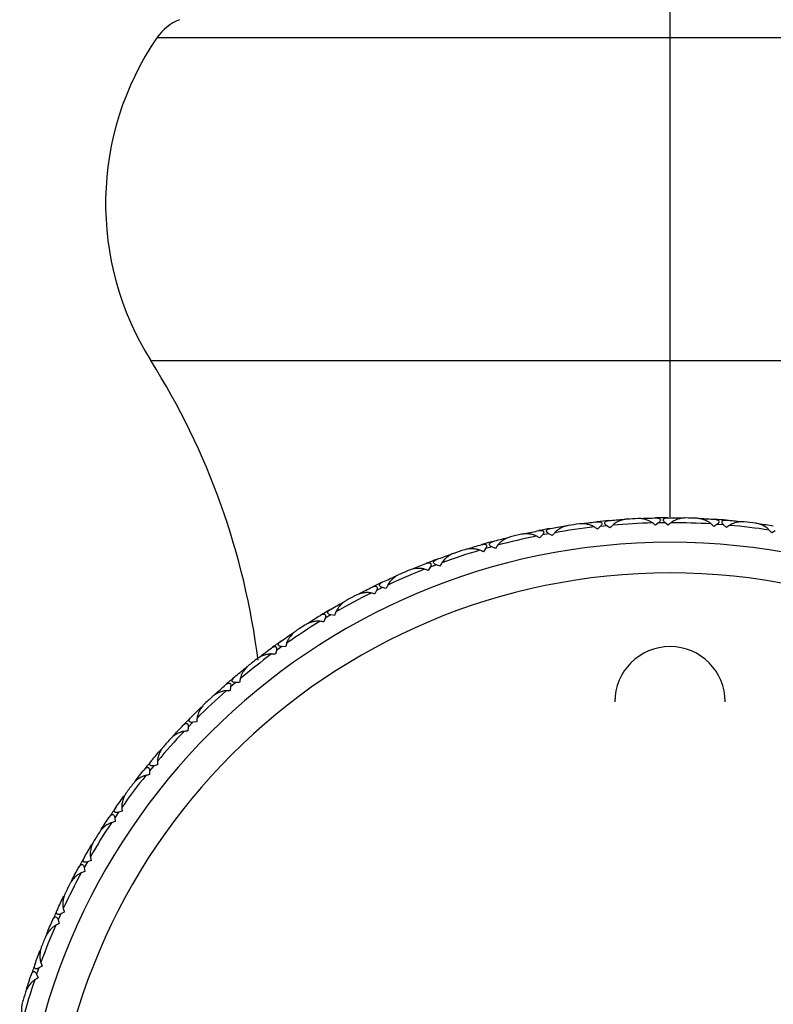
# Paper-space layout '_Back' of a CAD drawing. Units: millimetres. Extents: x -403 to 28, y -594 to 176.
# Drawn here: x -402 to -371, y 68 to 108 of the extents above; entities that cross this region are included whole.
import ezdxf

# ---------------------------------------------------------------- set-up
doc = ezdxf.new("R2010")
doc.units = ezdxf.units.MM

psp = doc.layouts.new('_Back')

# ---------------------------------------------------------------- linework, layer by layer
at = {"color": 7, "linetype": 'Continuous', "lineweight": 25}
for p, q in [((-375, 88.045), (-375, 111.742)), ((-354.087, 107.563), (-395.913, 107.563)), ((-396.157, 94.409), (-353.843, 94.409)), ((-377.846, 87.651), (-377.954, 87.539)), ((-377.575, 87.678), (-377.846, 87.651)), ((-377.447, 87.59), (-377.575, 87.678)), ((-375.468, 87.796), (-375.586, 87.694)), ((-375.197, 87.799), (-375.468, 87.796)), ((-375.077, 87.7), (-375.197, 87.799)), ((-373.088, 87.733), (-373.214, 87.641)), ((-372.817, 87.713), (-373.088, 87.733)), ((-372.706, 87.603), (-372.817, 87.713)), ((-380.201, 87.3), (-380.3, 87.179)), ((-379.934, 87.35), (-380.201, 87.3)), ((-379.799, 87.273), (-379.934, 87.35)), ((-370.721, 87.463), (-370.855, 87.382)), ((-382.517, 86.745), (-382.605, 86.615)), ((-382.256, 86.818), (-382.517, 86.745)), ((-382.114, 86.753), (-382.256, 86.818)), ((-384.776, 85.99), (-384.852, 85.853)), ((-384.522, 86.086), (-384.776, 85.99)), ((-384.375, 86.033), (-384.522, 86.086)), ((-386.716, 85.158), (-386.96, 85.041)), ((-386.565, 85.119), (-386.716, 85.158)), ((-386.96, 85.041), (-387.024, 84.898)), ((-389.054, 83.905), (-389.105, 83.757)), ((-388.82, 84.043), (-389.054, 83.905)), ((-388.666, 84.018), (-388.82, 84.043)), ((-390.82, 82.749), (-391.04, 82.591)), ((-390.664, 82.737), (-390.82, 82.749)), ((-391.04, 82.591), (-391.078, 82.439)), ((-392.904, 81.109), (-392.929, 80.955)), ((-392.698, 81.286), (-392.904, 81.109)), ((-392.542, 81.287), (-392.698, 81.286)), ((-394.632, 79.47), (-394.643, 79.314)), ((-394.443, 79.664), (-394.632, 79.47)), ((-394.287, 79.679), (-394.443, 79.664)), ((-396.039, 77.897), (-396.211, 77.687)), ((-395.886, 77.925), (-396.039, 77.897)), ((-396.211, 77.687), (-396.208, 77.531)), ((-397.475, 75.997), (-397.628, 75.773)), ((-397.325, 76.039), (-397.475, 75.997)), ((-397.628, 75.773), (-397.612, 75.617)), ((-398.74, 73.979), (-398.873, 73.742)), ((-398.594, 74.034), (-398.74, 73.979)), ((-398.873, 73.742), (-398.844, 73.589)), ((-399.825, 71.859), (-399.937, 71.611)), ((-399.684, 71.926), (-399.825, 71.859)), ((-399.937, 71.611), (-399.894, 71.461)), ((-400.72, 69.652), (-400.81, 69.396)), ((-400.586, 69.731), (-400.72, 69.652)), ((-400.81, 69.396), (-400.754, 69.25))]:
    psp.add_line(p, q, dxfattribs=at)
for centre, radius, start, end in [((-394.261, 106.435), 2, 111.2352, 145.6967), ((-386, 100.8), 12, 145.6967, 212.1781), ((-421.549, 78.433), 30, 7.196, 32.1781), ((-375, 60.5), 27.5, 95.1974, 96.1989), ((-375, 60.5), 27.5, 92.7114, 93.685), ((-375, 60.5), 27.5, 90.1974, 91.1989), ((-375, 60.5), 27.5, 87.7114, 88.685), ((-375, 60.5), 27.5, 85.1974, 86.1989), ((-375, 60.5), 27.5, 100.1974, 101.1989), ((-375, 60.5), 27.3, 96.4872, 99.9091), ((-375, 60.5), 27.5, 97.7114, 98.685), ((-375, 60.5), 27.3, 91.4872, 94.9091), ((-375, 60.5), 27.3, 86.4872, 89.9091), ((-375, 60.5), 27.3, 81.4872, 84.9091), ((-375, 60.5), 27.5, 82.7114, 83.685), ((-375, 60.5), 27.3, 101.4872, 104.9091), ((-375, 60.5), 27.5, 102.7114, 103.685), ((-375, 60.5), 26.5, 0, 180), ((-375, 60.5), 27.3, 106.4872, 109.9091), ((-375, 60.5), 27.5, 107.7114, 108.685), ((-375, 60.5), 27.5, 105.1974, 106.1989), ((-375, 60.5), 27.5, 110.1974, 111.1989), ((-375, 60.5), 27.3, 111.4872, 114.9091), ((-375, 60.5), 25.25, 0, 180), ((-375, 60.5), 27.5, 112.7114, 113.685), ((-375, 60.5), 27.5, 115.1974, 116.1989), ((-375, 60.5), 27.3, 116.4872, 119.9091), ((-375, 60.5), 27.5, 117.7114, 118.685), ((-375, 60.5), 27.5, 120.1974, 121.1989), ((-375, 60.5), 27.3, 121.4872, 124.9091), ((-375, 60.5), 27.5, 122.7114, 123.685), ((-375, 60.5), 27.5, 125.1974, 126.1989), ((-375, 80.5), 2.25, 0, 180), ((-375, 60.5), 27.3, 126.4872, 129.9091), ((-375, 60.5), 27.5, 127.7114, 128.685), ((-375, 60.5), 27.5, 130.1974, 131.1989), ((-375, 60.5), 27.3, 131.4872, 134.9091), ((-375, 60.5), 27.5, 132.7114, 133.685), ((-375, 60.5), 27.5, 135.1974, 136.1989), ((-375, 60.5), 27.3, 136.4872, 139.9091), ((-375, 60.5), 27.5, 137.7114, 138.685), ((-375, 60.5), 27.5, 140.1974, 141.1989), ((-375, 60.5), 27.3, 141.4872, 144.9091), ((-375, 60.5), 27.5, 142.7114, 143.685), ((-375, 60.5), 27.5, 145.1974, 146.1989), ((-375, 60.5), 27.3, 146.4872, 149.9091), ((-375, 60.5), 27.5, 147.7114, 148.685), ((-375, 60.5), 27.5, 150.1974, 151.1989), ((-375, 60.5), 27.3, 151.4872, 154.9091), ((-375, 60.5), 27.5, 152.7114, 153.685), ((-375, 60.5), 27.5, 155.1974, 156.1989), ((-375, 60.5), 27.3, 156.4872, 159.9091), ((-375, 60.5), 27.5, 157.7114, 158.685), ((-375, 60.5), 27.5, 160.1974, 161.1989), ((-375, 60.5), 27.3, 161.4872, 164.9091), ((-375, 60.5), 27.5, 162.7114, 163.685)]:
    psp.add_arc(centre, radius, start, end, dxfattribs=at)
for points, knots in [([(-377.575, 87.678), (-377.592, 87.691), (-377.622, 87.713), (-377.655, 87.753), (-377.666, 87.795), (-377.648, 87.838), (-377.587, 87.873), (-377.527, 87.882), (-377.491, 87.887)], [0, 0, 0, 0, 0.147942, 0.264723, 0.374571, 0.488836, 0.698871, 1, 1, 1, 1]), ([(-376.767, 87.943), (-376.79, 87.941), (-376.842, 87.936), (-376.921, 87.918), (-377.003, 87.892), (-377.093, 87.857), (-377.185, 87.812), (-377.271, 87.758), (-377.316, 87.718), (-377.336, 87.7)], [0, 0, 0, 0, 0.118051, 0.266176, 0.401798, 0.538894, 0.726061, 0.87942, 1, 1, 1, 1]), ([(-375.709, 87.791), (-375.719, 87.799), (-375.743, 87.816), (-375.782, 87.84), (-375.832, 87.867), (-375.897, 87.895), (-376.002, 87.932), (-376.114, 87.957), (-376.223, 87.97), (-376.276, 87.969), (-376.301, 87.969)], [0, 0, 0, 0, 0.060676, 0.130348, 0.209266, 0.319472, 0.456482, 0.729873, 0.870574, 1, 1, 1, 1]), ([(-375.575, 87.994), (-375.55, 87.994), (-375.504, 87.993), (-375.447, 87.978), (-375.409, 87.955), (-375.391, 87.921), (-375.398, 87.879), (-375.426, 87.835), (-375.453, 87.81), (-375.468, 87.796)], [0, 0, 0, 0, 0.2136918, 0.3841425, 0.5159492, 0.628332, 0.7375742, 0.8530581, 1, 1, 1, 1]), ([(-375.197, 87.799), (-375.212, 87.813), (-375.24, 87.838), (-375.269, 87.881), (-375.277, 87.923), (-375.256, 87.965), (-375.192, 87.995), (-375.131, 87.998), (-375.095, 88)], [0, 0, 0, 0, 0.147942, 0.264723, 0.374571, 0.488836, 0.698871, 1, 1, 1, 1]), ([(-374.369, 87.993), (-374.392, 87.993), (-374.444, 87.992), (-374.524, 87.981), (-374.608, 87.963), (-374.701, 87.936), (-374.797, 87.899), (-374.886, 87.852), (-374.935, 87.816), (-374.957, 87.8)], [0, 0, 0, 0, 0.118051, 0.266176, 0.401798, 0.538894, 0.726061, 0.87942, 1, 1, 1, 1]), ([(-373.327, 87.749), (-373.337, 87.758), (-373.359, 87.777), (-373.396, 87.804), (-373.444, 87.835), (-373.506, 87.869), (-373.607, 87.915), (-373.717, 87.95), (-373.825, 87.972), (-373.877, 87.976), (-373.902, 87.978)], [0, 0, 0, 0, 0.060676, 0.130349, 0.209267, 0.319472, 0.456482, 0.729873, 0.870574, 1, 1, 1, 1]), ([(-373.177, 87.94), (-373.151, 87.937), (-373.106, 87.932), (-373.051, 87.913), (-373.014, 87.886), (-373, 87.85), (-373.011, 87.809), (-373.042, 87.768), (-373.071, 87.746), (-373.088, 87.733)], [0, 0, 0, 0, 0.213692, 0.384142, 0.515949, 0.628332, 0.737574, 0.853058, 1, 1, 1, 1]), ([(-372.817, 87.713), (-372.831, 87.728), (-372.857, 87.755), (-372.882, 87.8), (-372.886, 87.843), (-372.861, 87.883), (-372.795, 87.907), (-372.734, 87.905), (-372.698, 87.903)], [0, 0, 0, 0, 0.147942, 0.264723, 0.374571, 0.488836, 0.698871, 1, 1, 1, 1]), ([(-380.341, 87.476), (-380.316, 87.48), (-380.27, 87.488), (-380.212, 87.483), (-380.17, 87.467), (-380.147, 87.436), (-380.146, 87.393), (-380.166, 87.346), (-380.189, 87.316), (-380.201, 87.3)], [0, 0, 0, 0, 0.2136918, 0.3841425, 0.5159492, 0.628332, 0.7375742, 0.8530581, 1, 1, 1, 1]), ([(-379.934, 87.35), (-379.952, 87.361), (-379.984, 87.381), (-380.02, 87.418), (-380.035, 87.458), (-380.021, 87.503), (-379.963, 87.544), (-379.904, 87.557), (-379.869, 87.566)], [0, 0, 0, 0, 0.1479418, 0.264723, 0.3745709, 0.4888364, 0.6988706, 1, 1, 1, 1]), ([(-379.153, 87.685), (-379.175, 87.68), (-379.226, 87.671), (-379.303, 87.646), (-379.383, 87.614), (-379.47, 87.571), (-379.557, 87.518), (-379.638, 87.457), (-379.68, 87.412), (-379.698, 87.393)], [0, 0, 0, 0, 0.118051, 0.266176, 0.401798, 0.538894, 0.726061, 0.87942, 1, 1, 1, 1]), ([(-378.084, 87.625), (-378.096, 87.632), (-378.12, 87.648), (-378.162, 87.668), (-378.214, 87.69), (-378.281, 87.712), (-378.389, 87.74), (-378.503, 87.756), (-378.613, 87.759), (-378.665, 87.754), (-378.69, 87.751)], [0, 0, 0, 0, 0.060676, 0.130348, 0.209266, 0.319472, 0.456482, 0.729873, 0.870574, 1, 1, 1, 1]), ([(-377.969, 87.839), (-377.944, 87.841), (-377.898, 87.844), (-377.84, 87.835), (-377.8, 87.815), (-377.779, 87.782), (-377.783, 87.74), (-377.807, 87.694), (-377.832, 87.667), (-377.846, 87.651)], [0, 0, 0, 0, 0.2136918, 0.3841425, 0.5159492, 0.628332, 0.7375742, 0.8530581, 1, 1, 1, 1]), ([(-371.975, 87.833), (-371.998, 87.835), (-372.05, 87.839), (-372.131, 87.835), (-372.216, 87.824), (-372.311, 87.805), (-372.409, 87.777), (-372.503, 87.738), (-372.555, 87.706), (-372.578, 87.692)], [0, 0, 0, 0, 0.118051, 0.266176, 0.401798, 0.538894, 0.726061, 0.87942, 1, 1, 1, 1]), ([(-370.959, 87.499), (-370.968, 87.509), (-370.988, 87.53), (-371.023, 87.561), (-371.068, 87.595), (-371.126, 87.634), (-371.223, 87.689), (-371.329, 87.734), (-371.435, 87.765), (-371.486, 87.774), (-371.511, 87.778)], [0, 0, 0, 0, 0.0606759, 0.1303487, 0.2092668, 0.3194725, 0.4564821, 0.7298729, 0.870574, 1, 1, 1, 1]), ([(-381.506, 87.219), (-381.528, 87.213), (-381.578, 87.199), (-381.653, 87.168), (-381.73, 87.128), (-381.812, 87.078), (-381.895, 87.018), (-381.97, 86.95), (-382.007, 86.902), (-382.024, 86.881)], [0, 0, 0, 0, 0.118051, 0.266176, 0.401798, 0.538894, 0.726061, 0.87942, 1, 1, 1, 1]), ([(-380.437, 87.253), (-380.449, 87.259), (-380.475, 87.272), (-380.518, 87.289), (-380.572, 87.306), (-380.641, 87.323), (-380.75, 87.341), (-380.865, 87.347), (-380.975, 87.34), (-381.026, 87.331), (-381.051, 87.326)], [0, 0, 0, 0, 0.060676, 0.130348, 0.209266, 0.319472, 0.456482, 0.729873, 0.870574, 1, 1, 1, 1]), ([(-382.748, 86.678), (-382.76, 86.682), (-382.787, 86.693), (-382.832, 86.706), (-382.887, 86.719), (-382.957, 86.729), (-383.068, 86.738), (-383.183, 86.733), (-383.291, 86.717), (-383.342, 86.703), (-383.366, 86.697)], [0, 0, 0, 0, 0.060676, 0.130348, 0.209266, 0.319472, 0.456482, 0.729873, 0.870574, 1, 1, 1, 1]), ([(-382.672, 86.908), (-382.647, 86.914), (-382.602, 86.926), (-382.544, 86.926), (-382.501, 86.914), (-382.475, 86.885), (-382.471, 86.843), (-382.486, 86.793), (-382.506, 86.762), (-382.517, 86.745)], [0, 0, 0, 0, 0.213692, 0.384142, 0.515949, 0.628332, 0.737574, 0.853058, 1, 1, 1, 1]), ([(-382.256, 86.818), (-382.274, 86.827), (-382.308, 86.844), (-382.347, 86.878), (-382.366, 86.917), (-382.355, 86.963), (-382.301, 87.008), (-382.243, 87.027), (-382.209, 87.038)], [0, 0, 0, 0, 0.147942, 0.264723, 0.374571, 0.488836, 0.698871, 1, 1, 1, 1]), ([(-384.522, 86.086), (-384.541, 86.093), (-384.576, 86.107), (-384.618, 86.137), (-384.64, 86.175), (-384.634, 86.221), (-384.584, 86.271), (-384.528, 86.295), (-384.495, 86.309)], [0, 0, 0, 0, 0.147941, 0.264722, 0.374569, 0.488833, 0.698868, 1, 1, 1, 1]), ([(-383.81, 86.551), (-383.831, 86.543), (-383.88, 86.524), (-383.952, 86.487), (-384.025, 86.44), (-384.103, 86.383), (-384.18, 86.316), (-384.248, 86.242), (-384.282, 86.191), (-384.296, 86.168)], [0, 0, 0, 0, 0.118051, 0.266175, 0.401798, 0.538894, 0.726061, 0.87942, 1, 1, 1, 1]), ([(-385, 85.903), (-385.013, 85.907), (-385.041, 85.915), (-385.086, 85.924), (-385.142, 85.931), (-385.212, 85.936), (-385.323, 85.935), (-385.437, 85.921), (-385.544, 85.895), (-385.594, 85.877), (-385.617, 85.868)], [0, 0, 0, 0, 0.0608143, 0.130619, 0.2096641, 0.3194216, 0.4554516, 0.7280208, 0.8698914, 1, 1, 1, 1]), ([(-384.944, 86.139), (-384.92, 86.147), (-384.877, 86.162), (-384.819, 86.168), (-384.775, 86.16), (-384.746, 86.134), (-384.738, 86.092), (-384.749, 86.041), (-384.766, 86.008), (-384.776, 85.99)], [0, 0, 0, 0, 0.211377, 0.380356, 0.511295, 0.625244, 0.735069, 0.851519, 1, 1, 1, 1]), ([(-386.047, 85.684), (-386.068, 85.674), (-386.114, 85.651), (-386.182, 85.607), (-386.251, 85.555), (-386.324, 85.492), (-386.395, 85.418), (-386.457, 85.338), (-386.486, 85.284), (-386.498, 85.26)], [0, 0, 0, 0, 0.118051, 0.266175, 0.401798, 0.538894, 0.726061, 0.87942, 1, 1, 1, 1]), ([(-387.141, 85.175), (-387.118, 85.185), (-387.075, 85.204), (-387.018, 85.215), (-386.973, 85.21), (-386.943, 85.186), (-386.932, 85.145), (-386.939, 85.094), (-386.952, 85.06), (-386.96, 85.041)], [0, 0, 0, 0, 0.213692, 0.384142, 0.515949, 0.628332, 0.737574, 0.853058, 1, 1, 1, 1]), ([(-386.716, 85.158), (-386.736, 85.164), (-386.771, 85.175), (-386.816, 85.202), (-386.841, 85.237), (-386.839, 85.284), (-386.793, 85.338), (-386.74, 85.366), (-386.708, 85.383)], [0, 0, 0, 0, 0.1479414, 0.2647224, 0.3745692, 0.4888331, 0.6988683, 1, 1, 1, 1]), ([(-387.176, 84.934), (-387.189, 84.937), (-387.217, 84.943), (-387.263, 84.948), (-387.32, 84.951), (-387.391, 84.949), (-387.501, 84.938), (-387.614, 84.914), (-387.718, 84.879), (-387.765, 84.857), (-387.788, 84.846)], [0, 0, 0, 0, 0.060676, 0.130348, 0.209266, 0.319472, 0.456482, 0.729873, 0.870574, 1, 1, 1, 1]), ([(-388.2, 84.625), (-388.22, 84.613), (-388.264, 84.587), (-388.328, 84.537), (-388.392, 84.479), (-388.459, 84.409), (-388.523, 84.33), (-388.578, 84.245), (-388.602, 84.189), (-388.612, 84.164)], [0, 0, 0, 0, 0.118051, 0.266175, 0.401798, 0.538894, 0.726061, 0.87942, 1, 1, 1, 1]), ([(-389.245, 84.023), (-389.223, 84.035), (-389.183, 84.058), (-389.126, 84.073), (-389.081, 84.072), (-389.049, 84.052), (-389.034, 84.011), (-389.037, 83.96), (-389.048, 83.925), (-389.054, 83.905)], [0, 0, 0, 0, 0.213692, 0.384142, 0.515949, 0.628332, 0.737574, 0.853058, 1, 1, 1, 1]), ([(-388.82, 84.043), (-388.841, 84.048), (-388.877, 84.055), (-388.924, 84.078), (-388.952, 84.111), (-388.954, 84.158), (-388.913, 84.215), (-388.862, 84.249), (-388.832, 84.268)], [0, 0, 0, 0, 0.147941, 0.264722, 0.374569, 0.488833, 0.698868, 1, 1, 1, 1]), ([(-389.259, 83.78), (-389.272, 83.782), (-389.301, 83.785), (-389.347, 83.786), (-389.404, 83.784), (-389.474, 83.776), (-389.584, 83.756), (-389.694, 83.722), (-389.795, 83.678), (-389.84, 83.651), (-389.861, 83.639)], [0, 0, 0, 0, 0.060676, 0.130348, 0.209266, 0.319472, 0.456482, 0.729873, 0.870574, 1, 1, 1, 1]), ([(-390.252, 83.383), (-390.271, 83.369), (-390.313, 83.339), (-390.372, 83.284), (-390.431, 83.221), (-390.492, 83.145), (-390.549, 83.06), (-390.596, 82.971), (-390.615, 82.913), (-390.623, 82.888)], [0, 0, 0, 0, 0.118051, 0.266175, 0.401798, 0.538894, 0.726061, 0.87942, 1, 1, 1, 1]), ([(-391.241, 82.692), (-391.22, 82.706), (-391.182, 82.732), (-391.127, 82.752), (-391.082, 82.755), (-391.048, 82.738), (-391.03, 82.699), (-391.028, 82.647), (-391.036, 82.611), (-391.04, 82.591)], [0, 0, 0, 0, 0.2136918, 0.3841425, 0.5159492, 0.628332, 0.7375742, 0.8530581, 1, 1, 1, 1]), ([(-390.82, 82.749), (-390.84, 82.752), (-390.877, 82.756), (-390.926, 82.775), (-390.957, 82.805), (-390.963, 82.851), (-390.927, 82.912), (-390.879, 82.95), (-390.851, 82.972)], [0, 0, 0, 0, 0.147941, 0.264722, 0.374569, 0.488833, 0.698868, 1, 1, 1, 1]), ([(-391.234, 82.449), (-391.247, 82.449), (-391.276, 82.45), (-391.322, 82.447), (-391.379, 82.44), (-391.448, 82.426), (-391.555, 82.396), (-391.662, 82.353), (-391.758, 82.3), (-391.801, 82.27), (-391.821, 82.255)], [0, 0, 0, 0, 0.060676, 0.130348, 0.209266, 0.319472, 0.456482, 0.729873, 0.870574, 1, 1, 1, 1]), ([(-392.189, 81.966), (-392.206, 81.951), (-392.245, 81.918), (-392.3, 81.858), (-392.353, 81.789), (-392.406, 81.709), (-392.456, 81.619), (-392.495, 81.526), (-392.509, 81.467), (-392.515, 81.441)], [0, 0, 0, 0, 0.118051, 0.266175, 0.401798, 0.538894, 0.726061, 0.87942, 1, 1, 1, 1]), ([(-392.698, 81.286), (-392.719, 81.286), (-392.756, 81.287), (-392.806, 81.302), (-392.84, 81.329), (-392.85, 81.375), (-392.82, 81.439), (-392.775, 81.481), (-392.749, 81.505)], [0, 0, 0, 0, 0.147941, 0.264722, 0.374569, 0.488833, 0.698868, 1, 1, 1, 1]), ([(-393.114, 81.192), (-393.094, 81.208), (-393.058, 81.237), (-393.005, 81.262), (-392.961, 81.269), (-392.925, 81.254), (-392.904, 81.217), (-392.897, 81.166), (-392.902, 81.129), (-392.904, 81.109)], [0, 0, 0, 0, 0.213692, 0.384142, 0.515949, 0.628332, 0.737574, 0.853058, 1, 1, 1, 1]), ([(-393.085, 80.951), (-393.098, 80.95), (-393.127, 80.948), (-393.173, 80.941), (-393.228, 80.929), (-393.296, 80.909), (-393.4, 80.87), (-393.503, 80.817), (-393.595, 80.757), (-393.634, 80.723), (-393.653, 80.706)], [0, 0, 0, 0, 0.060676, 0.130348, 0.209266, 0.319472, 0.456482, 0.729873, 0.870574, 1, 1, 1, 1]), ([(-393.994, 80.387), (-394.01, 80.37), (-394.046, 80.333), (-394.095, 80.269), (-394.142, 80.196), (-394.189, 80.111), (-394.23, 80.018), (-394.261, 79.921), (-394.27, 79.861), (-394.273, 79.835)], [0, 0, 0, 0, 0.118051, 0.266175, 0.401798, 0.538894, 0.726061, 0.87942, 1, 1, 1, 1]), ([(-394.443, 79.664), (-394.463, 79.663), (-394.501, 79.661), (-394.552, 79.671), (-394.587, 79.695), (-394.601, 79.74), (-394.577, 79.806), (-394.536, 79.852), (-394.512, 79.878)], [0, 0, 0, 0, 0.147941, 0.264722, 0.374569, 0.488833, 0.698868, 1, 1, 1, 1]), ([(-394.848, 79.534), (-394.83, 79.552), (-394.796, 79.584), (-394.746, 79.614), (-394.703, 79.625), (-394.666, 79.613), (-394.641, 79.578), (-394.63, 79.528), (-394.632, 79.491), (-394.632, 79.47)], [0, 0, 0, 0, 0.213692, 0.384142, 0.515949, 0.628332, 0.737574, 0.853058, 1, 1, 1, 1]), ([(-394.799, 79.296), (-394.812, 79.295), (-394.841, 79.29), (-394.885, 79.279), (-394.94, 79.262), (-395.005, 79.237), (-395.106, 79.189), (-395.203, 79.128), (-395.289, 79.059), (-395.326, 79.022), (-395.344, 79.004)], [0, 0, 0, 0, 0.060676, 0.130348, 0.209266, 0.319472, 0.456482, 0.729873, 0.870574, 1, 1, 1, 1]), ([(-395.655, 78.655), (-395.67, 78.638), (-395.702, 78.598), (-395.746, 78.529), (-395.786, 78.453), (-395.825, 78.364), (-395.858, 78.267), (-395.88, 78.169), (-395.884, 78.108), (-395.885, 78.081)], [0, 0, 0, 0, 0.118051, 0.266175, 0.401798, 0.538894, 0.726061, 0.87942, 1, 1, 1, 1]), ([(-396.039, 77.897), (-396.06, 77.894), (-396.096, 77.888), (-396.148, 77.894), (-396.186, 77.915), (-396.204, 77.958), (-396.185, 78.026), (-396.149, 78.075), (-396.127, 78.104)], [0, 0, 0, 0, 0.147941, 0.264722, 0.374569, 0.488833, 0.698868, 1, 1, 1, 1]), ([(-396.361, 77.499), (-396.375, 77.496), (-396.403, 77.49), (-396.446, 77.475), (-396.499, 77.453), (-396.562, 77.422), (-396.658, 77.365), (-396.75, 77.296), (-396.83, 77.22), (-396.863, 77.18), (-396.879, 77.16)], [0, 0, 0, 0, 0.060676, 0.130348, 0.209266, 0.319472, 0.456482, 0.729873, 0.870574, 1, 1, 1, 1]), ([(-396.431, 77.732), (-396.415, 77.751), (-396.384, 77.786), (-396.337, 77.82), (-396.294, 77.835), (-396.257, 77.826), (-396.229, 77.794), (-396.214, 77.744), (-396.212, 77.707), (-396.211, 77.687)], [0, 0, 0, 0, 0.213692, 0.384142, 0.515949, 0.628332, 0.737574, 0.853058, 1, 1, 1, 1]), ([(-397.159, 76.786), (-397.172, 76.767), (-397.201, 76.725), (-397.238, 76.652), (-397.271, 76.573), (-397.303, 76.481), (-397.327, 76.382), (-397.341, 76.282), (-397.339, 76.221), (-397.338, 76.194)], [0, 0, 0, 0, 0.118051, 0.266175, 0.4017982, 0.5388943, 0.7260607, 0.8794195, 1, 1, 1, 1]), ([(-397.852, 75.799), (-397.837, 75.819), (-397.81, 75.857), (-397.765, 75.895), (-397.724, 75.913), (-397.686, 75.908), (-397.656, 75.877), (-397.636, 75.83), (-397.631, 75.793), (-397.628, 75.773)], [0, 0, 0, 0, 0.213692, 0.384142, 0.515949, 0.628332, 0.737574, 0.853058, 1, 1, 1, 1]), ([(-397.475, 75.997), (-397.495, 75.992), (-397.532, 75.983), (-397.584, 75.984), (-397.623, 76.002), (-397.645, 76.044), (-397.632, 76.113), (-397.6, 76.165), (-397.581, 76.196)], [0, 0, 0, 0, 0.147941, 0.264722, 0.374569, 0.488833, 0.698868, 1, 1, 1, 1]), ([(-397.762, 75.573), (-397.774, 75.569), (-397.801, 75.56), (-397.842, 75.542), (-397.892, 75.517), (-397.953, 75.48), (-398.021, 75.431), (-398.088, 75.376), (-398.149, 75.316), (-398.204, 75.254), (-398.233, 75.211), (-398.248, 75.19)], [0, 0, 0, 0, 0.059069, 0.126616, 0.202874, 0.314918, 0.454344, 0.591892, 0.731037, 0.870868, 1, 1, 1, 1]), ([(-398.494, 74.793), (-398.505, 74.773), (-398.531, 74.728), (-398.561, 74.653), (-398.588, 74.571), (-398.611, 74.477), (-398.626, 74.376), (-398.631, 74.275), (-398.624, 74.214), (-398.621, 74.187)], [0, 0, 0, 0, 0.118051, 0.266175, 0.401798, 0.538894, 0.726061, 0.87942, 1, 1, 1, 1]), ([(-399.098, 73.749), (-399.085, 73.771), (-399.061, 73.81), (-399.02, 73.852), (-398.981, 73.874), (-398.943, 73.872), (-398.91, 73.844), (-398.886, 73.798), (-398.878, 73.763), (-398.873, 73.742)], [0, 0, 0, 0, 0.213692, 0.384142, 0.515949, 0.628332, 0.737574, 0.853058, 1, 1, 1, 1]), ([(-398.74, 73.979), (-398.76, 73.973), (-398.795, 73.961), (-398.847, 73.957), (-398.888, 73.971), (-398.913, 74.011), (-398.907, 74.081), (-398.879, 74.136), (-398.863, 74.168)], [0, 0, 0, 0, 0.1479414, 0.2647224, 0.3745692, 0.4888331, 0.6988683, 1, 1, 1, 1]), ([(-398.989, 73.532), (-399.001, 73.526), (-399.028, 73.515), (-399.068, 73.493), (-399.116, 73.462), (-399.173, 73.42), (-399.258, 73.348), (-399.336, 73.264), (-399.401, 73.175), (-399.427, 73.13), (-399.439, 73.108)], [0, 0, 0, 0, 0.060676, 0.130348, 0.209266, 0.319472, 0.456482, 0.729873, 0.870574, 1, 1, 1, 1]), ([(-399.65, 72.691), (-399.66, 72.67), (-399.681, 72.623), (-399.705, 72.545), (-399.724, 72.461), (-399.739, 72.366), (-399.746, 72.264), (-399.742, 72.163), (-399.729, 72.103), (-399.724, 72.077)], [0, 0, 0, 0, 0.118051, 0.266175, 0.401798, 0.538894, 0.726061, 0.87942, 1, 1, 1, 1]), ([(-399.825, 71.859), (-399.844, 71.85), (-399.878, 71.836), (-399.929, 71.827), (-399.971, 71.838), (-400, 71.876), (-400, 71.946), (-399.977, 72.003), (-399.963, 72.036)], [0, 0, 0, 0, 0.147941, 0.264722, 0.374569, 0.488833, 0.698868, 1, 1, 1, 1]), ([(-400.161, 71.598), (-400.15, 71.621), (-400.13, 71.663), (-400.093, 71.708), (-400.055, 71.733), (-400.017, 71.734), (-399.982, 71.71), (-399.954, 71.666), (-399.943, 71.631), (-399.937, 71.611)], [0, 0, 0, 0, 0.213692, 0.384142, 0.515949, 0.628332, 0.737574, 0.853058, 1, 1, 1, 1]), ([(-400.033, 71.391), (-400.045, 71.385), (-400.071, 71.371), (-400.109, 71.346), (-400.154, 71.311), (-400.207, 71.264), (-400.285, 71.185), (-400.356, 71.094), (-400.413, 71.001), (-400.435, 70.953), (-400.445, 70.93)], [0, 0, 0, 0, 0.060676, 0.130348, 0.209266, 0.319472, 0.456482, 0.729873, 0.870574, 1, 1, 1, 1]), ([(-400.619, 70.496), (-400.627, 70.474), (-400.644, 70.426), (-400.661, 70.346), (-400.673, 70.261), (-400.679, 70.164), (-400.677, 70.062), (-400.664, 69.962), (-400.646, 69.903), (-400.639, 69.878)], [0, 0, 0, 0, 0.118051, 0.266175, 0.401798, 0.538894, 0.726061, 0.87942, 1, 1, 1, 1]), ([(-401.033, 69.363), (-401.024, 69.387), (-401.007, 69.43), (-400.974, 69.478), (-400.939, 69.506), (-400.901, 69.511), (-400.864, 69.49), (-400.832, 69.449), (-400.818, 69.415), (-400.81, 69.396)], [0, 0, 0, 0, 0.213692, 0.384142, 0.515949, 0.628332, 0.737574, 0.853058, 1, 1, 1, 1]), ([(-400.72, 69.652), (-400.739, 69.642), (-400.771, 69.624), (-400.822, 69.612), (-400.864, 69.619), (-400.896, 69.653), (-400.902, 69.724), (-400.884, 69.782), (-400.874, 69.816)], [0, 0, 0, 0, 0.147941, 0.264722, 0.374569, 0.488833, 0.698868, 1, 1, 1, 1]), ([(-400.887, 69.168), (-400.899, 69.161), (-400.923, 69.145), (-400.959, 69.116), (-401.001, 69.078), (-401.05, 69.026), (-401.12, 68.941), (-401.183, 68.844), (-401.232, 68.746), (-401.249, 68.696), (-401.258, 68.673)], [0, 0, 0, 0, 0.060676, 0.130348, 0.209266, 0.319472, 0.456482, 0.729873, 0.870574, 1, 1, 1, 1]), ([(-401.393, 68.225), (-401.398, 68.203), (-401.411, 68.153), (-401.421, 68.073), (-401.426, 67.986), (-401.424, 67.89), (-401.412, 67.788), (-401.391, 67.689), (-401.368, 67.632), (-401.359, 67.608)], [0, 0, 0, 0, 0.11805, 0.266174, 0.401798, 0.538895, 0.726061, 0.87942, 1, 1, 1, 1])]:
    psp.add_open_spline(points, degree=3, knots=knots, dxfattribs=at)
for points in [[(-377.491, 87.887), (-377.293, 87.905), (-377.095, 87.921), (-376.896, 87.935)], [(-376.172, 87.975), (-375.973, 87.984), (-375.774, 87.99), (-375.575, 87.994)], [(-375.095, 88), (-374.896, 88.001), (-374.697, 87.999), (-374.498, 87.995)], [(-373.773, 87.973), (-373.574, 87.964), (-373.375, 87.953), (-373.177, 87.94)], [(-372.698, 87.903), (-372.499, 87.887), (-372.301, 87.868), (-372.104, 87.847)], [(-379.869, 87.566), (-379.673, 87.601), (-379.477, 87.634), (-379.28, 87.665)], [(-378.562, 87.768), (-378.365, 87.794), (-378.167, 87.818), (-377.969, 87.839)], [(-377.954, 87.539), (-377.997, 87.568), (-378.041, 87.597), (-378.084, 87.625)], [(-377.336, 87.7), (-377.373, 87.663), (-377.41, 87.626), (-377.447, 87.59)], [(-375.586, 87.694), (-375.627, 87.726), (-375.668, 87.759), (-375.709, 87.791)], [(-374.957, 87.8), (-374.997, 87.767), (-375.037, 87.733), (-375.077, 87.7)], [(-373.214, 87.641), (-373.252, 87.677), (-373.289, 87.713), (-373.327, 87.749)], [(-372.578, 87.692), (-372.62, 87.663), (-372.663, 87.633), (-372.706, 87.603)], [(-371.383, 87.761), (-371.186, 87.735), (-370.989, 87.707), (-370.792, 87.676)], [(-370.855, 87.382), (-370.89, 87.421), (-370.924, 87.46), (-370.959, 87.499)], [(-382.209, 87.038), (-382.017, 87.09), (-381.825, 87.14), (-381.632, 87.188)], [(-380.925, 87.354), (-380.731, 87.397), (-380.536, 87.438), (-380.341, 87.476)], [(-380.3, 87.179), (-380.345, 87.204), (-380.391, 87.228), (-380.437, 87.253)], [(-379.698, 87.393), (-379.732, 87.353), (-379.765, 87.313), (-379.799, 87.273)], [(-383.243, 86.736), (-383.053, 86.795), (-382.863, 86.853), (-382.672, 86.908)], [(-382.605, 86.615), (-382.652, 86.636), (-382.7, 86.657), (-382.748, 86.678)], [(-382.024, 86.881), (-382.054, 86.838), (-382.084, 86.796), (-382.114, 86.753)], [(-384.495, 86.309), (-384.308, 86.378), (-384.121, 86.444), (-383.932, 86.509)], [(-385.498, 85.917), (-385.314, 85.993), (-385.13, 86.067), (-384.944, 86.139)], [(-384.852, 85.853), (-384.901, 85.87), (-384.95, 85.886), (-385, 85.903)], [(-384.296, 86.168), (-384.323, 86.123), (-384.349, 86.078), (-384.375, 86.033)], [(-386.708, 85.383), (-386.528, 85.468), (-386.347, 85.551), (-386.165, 85.631)], [(-387.673, 84.906), (-387.497, 84.997), (-387.319, 85.087), (-387.141, 85.175)], [(-386.498, 85.26), (-386.521, 85.213), (-386.543, 85.166), (-386.565, 85.119)], [(-387.024, 84.898), (-387.074, 84.91), (-387.125, 84.922), (-387.176, 84.934)], [(-388.832, 84.268), (-388.66, 84.368), (-388.487, 84.466), (-388.313, 84.563)], [(-389.752, 83.708), (-389.584, 83.815), (-389.415, 83.92), (-389.245, 84.023)], [(-388.612, 84.164), (-388.631, 84.115), (-388.648, 84.066), (-388.666, 84.018)], [(-389.105, 83.757), (-389.156, 83.765), (-389.207, 83.773), (-389.259, 83.78)], [(-390.851, 82.972), (-390.688, 83.087), (-390.525, 83.2), (-390.36, 83.311)], [(-391.719, 82.334), (-391.561, 82.455), (-391.402, 82.574), (-391.241, 82.692)], [(-390.623, 82.888), (-390.637, 82.837), (-390.65, 82.787), (-390.664, 82.737)], [(-391.078, 82.439), (-391.13, 82.443), (-391.182, 82.446), (-391.234, 82.449)], [(-392.749, 81.505), (-392.597, 81.634), (-392.444, 81.76), (-392.289, 81.885)], [(-393.558, 80.794), (-393.411, 80.928), (-393.263, 81.061), (-393.114, 81.192)], [(-392.515, 81.441), (-392.524, 81.39), (-392.533, 81.338), (-392.542, 81.287)], [(-392.929, 80.955), (-392.981, 80.953), (-393.033, 80.952), (-393.085, 80.951)], [(-394.512, 79.878), (-394.372, 80.019), (-394.231, 80.159), (-394.087, 80.297)], [(-395.256, 79.099), (-395.122, 79.246), (-394.986, 79.391), (-394.848, 79.534)], [(-394.273, 79.835), (-394.278, 79.783), (-394.283, 79.731), (-394.287, 79.679)], [(-394.643, 79.314), (-394.695, 79.308), (-394.747, 79.303), (-394.799, 79.296)], [(-396.127, 78.104), (-396, 78.257), (-395.871, 78.408), (-395.74, 78.558)], [(-395.885, 78.081), (-395.885, 78.029), (-395.886, 77.977), (-395.886, 77.925)], [(-396.8, 77.263), (-396.679, 77.421), (-396.556, 77.577), (-396.431, 77.732)], [(-396.208, 77.531), (-396.259, 77.52), (-396.31, 77.51), (-396.361, 77.499)], [(-397.581, 76.196), (-397.467, 76.359), (-397.352, 76.521), (-397.235, 76.682)], [(-397.338, 76.194), (-397.334, 76.142), (-397.329, 76.09), (-397.325, 76.039)], [(-398.178, 75.299), (-398.071, 75.467), (-397.962, 75.633), (-397.852, 75.799)], [(-397.612, 75.617), (-397.662, 75.603), (-397.712, 75.588), (-397.762, 75.573)], [(-398.863, 74.168), (-398.764, 74.34), (-398.663, 74.512), (-398.561, 74.682)], [(-398.621, 74.187), (-398.612, 74.136), (-398.603, 74.085), (-398.594, 74.034)], [(-399.38, 73.223), (-399.288, 73.399), (-399.194, 73.574), (-399.098, 73.749)], [(-398.844, 73.589), (-398.892, 73.57), (-398.94, 73.551), (-398.989, 73.532)], [(-399.963, 72.036), (-399.88, 72.217), (-399.795, 72.396), (-399.707, 72.575)], [(-399.724, 72.077), (-399.711, 72.026), (-399.697, 71.976), (-399.684, 71.926)], [(-400.396, 71.05), (-400.32, 71.233), (-400.241, 71.416), (-400.161, 71.598)], [(-399.894, 71.461), (-399.94, 71.438), (-399.987, 71.415), (-400.033, 71.391)], [(-400.874, 69.816), (-400.806, 70.004), (-400.737, 70.19), (-400.666, 70.376)], [(-400.639, 69.878), (-400.621, 69.829), (-400.604, 69.78), (-400.586, 69.731)], [(-401.219, 68.796), (-401.159, 68.986), (-401.097, 69.175), (-401.033, 69.363)], [(-400.754, 69.25), (-400.799, 69.223), (-400.843, 69.196), (-400.887, 69.168)]]:
    psp.add_open_spline(points, degree=3, dxfattribs=at)

doc.saveas('drawing.dxf')
